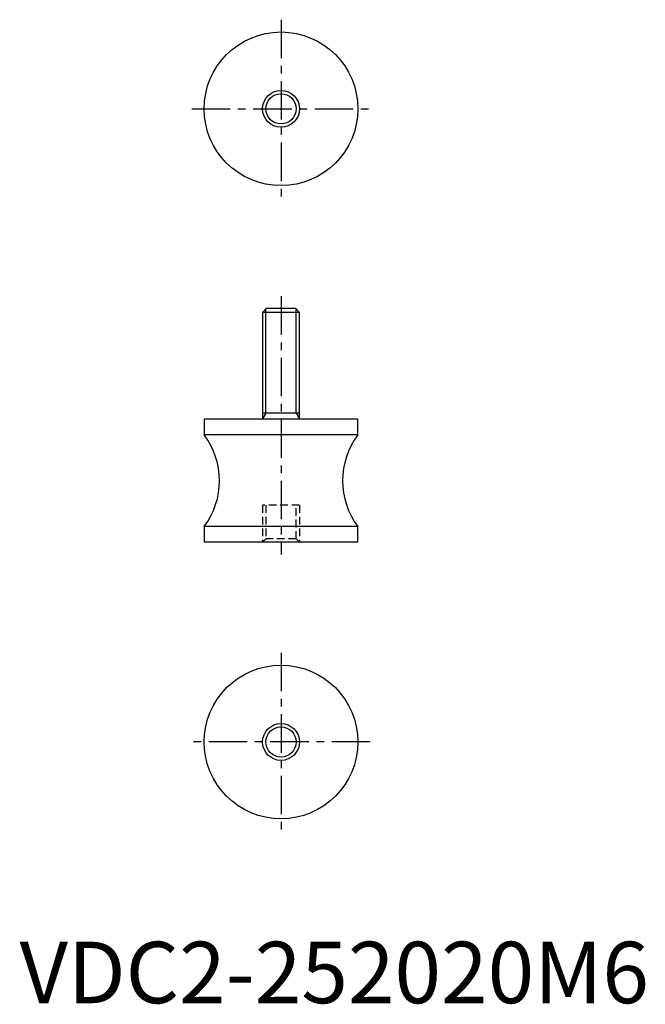
# Model space of a CAD drawing. Extents: x 0 to 102, y 0 to 160.
import ezdxf

# ---------------------------------------------------------------- set-up
doc = ezdxf.new("R2010")
doc.units = 0
doc.header["$LTSCALE"] = 5
doc.header["$MEASUREMENT"] = 0
doc.linetypes.add('CENTER', pattern=[2, 1.25, -0.25, 0.25, -0.25])
doc.linetypes.add('HIDDEN', pattern=[0.375, 0.25, -0.125])
doc.layers.get('0').update_dxf_attribs({"linetype": 'CONTINUOUS'})
for name, color, linetype in [('1', 1, 'CENTER'), ('2', 2, 'HIDDEN'), ('3', 3, 'CONTINUOUS')]:
    doc.layers.add(name, color=color, linetype=linetype)
doc.styles.add('Standard1', font='arial.ttf')

msp = doc.modelspace()

# ---------------------------------------------------------------- linework, layer by layer
for p, q in [((40.11, 113), (39.5, 112.39)), ((39.5, 112.39), (39.5, 95)), ((45.5, 112.39), (39.5, 112.39)), ((44.89, 113), (40.11, 113)), ((45.5, 112.39), (44.89, 113)), ((45.5, 95), (45.5, 112.39)), ((30, 95), (30, 92.45)), ((55, 95), (30, 95)), ((45.5, 96), (39.5, 96)), ((55, 92.45), (55, 95)), ((55, 92.45), (30, 92.45)), ((30, 77.55), (30, 75)), ((55, 77.55), (30, 77.55)), ((55, 75), (55, 77.55)), ((55, 75), (30, 75))]:
    msp.add_line(p, q)
for centre, radius in [((42.5, 145.5), 12.5), ((42.5, 145.5), 3), ((42.5, 42.5), 12.5), ((42.5, 42.5), 2.46)]:
    msp.add_circle(centre, radius)
for centre, start, end in [((20.14, 85), 322.916, 37.084), ((64.86, 85), 142.916, 217.084)]:
    msp.add_arc(centre, 12.36, start, end)
at = {"layer": '1'}
for p, q in [((42.5, 160), (42.5, 131)), ((28, 145.5), (57, 145.5)), ((42.5, 115), (42.5, 73)), ((42.5, 57), (42.5, 28)), ((57, 42.5), (28, 42.5))]:
    msp.add_line(p, q, dxfattribs=at)
at = {"layer": '2'}
for p, q in [((45.5, 81), (39.5, 81)), ((39.5, 81), (39.5, 75)), ((40.04, 81), (40.04, 75.54)), ((44.96, 75.54), (44.96, 81)), ((45.5, 81), (45.5, 75)), ((40.04, 75.54), (39.5, 75)), ((44.96, 75.54), (40.04, 75.54)), ((45.5, 75), (44.96, 75.54))]:
    msp.add_line(p, q, dxfattribs=at)
at = {"layer": '3'}
for p, q in [((40.04, 96), (40.04, 112.93)), ((44.96, 96), (44.96, 112.93)), ((40.04, 96), (39.5, 95.06)), ((44.96, 96), (45.5, 95.06))]:
    msp.add_line(p, q, dxfattribs=at)
for centre, radius in [((42.5, 145.5), 2.46), ((42.5, 42.5), 3)]:
    msp.add_circle(centre, radius, dxfattribs=at)

# ---------------------------------------------------------------- texts
at = {"color": 3, "style": 'Standard1'}
msp.add_text('VDC2-252020M6', height=10, dxfattribs=at).set_placement((0, 0))

doc.saveas('drawing.dxf')
